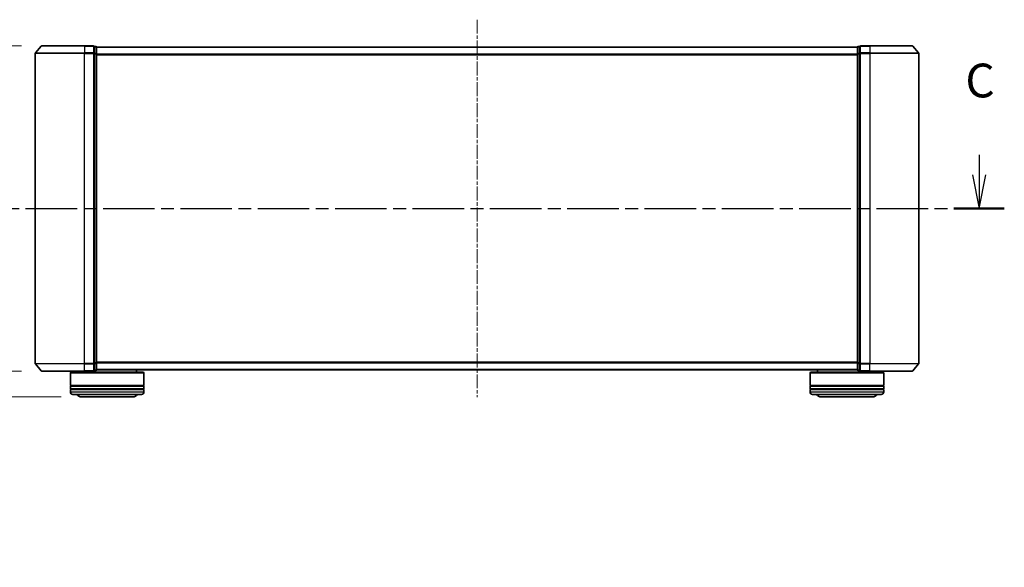
# Model space of a CAD drawing. Units: millimetres. Extents: x 0 to 7284, y 0 to 1546.
# Drawn here: x 894 to 1295, y 336 to 559 of the extents above; entities that cross this region are included whole.
import ezdxf

# ---------------------------------------------------------------- set-up
doc = ezdxf.new("R2010")
doc.units = ezdxf.units.MM
doc.linetypes.add('CHAIN', pattern=[0.3543, 0.2362, -0.0295, 0.0591, -0.0295])
doc.layers.add('Centerline (ISO)', color=7, linetype='Continuous', lineweight=18, true_color=0x80ffff)
for name, color, linetype, lineweight in [('Dimension (ISO)', 7, 'Continuous', 18), ('Dimension (ISO) @ 1', 7, 'Continuous', 18), ('Section Line (ISO)', 7, 'CHAIN', 25), ('Visible (ISO)', 7, 'Continuous', 35), ('Visible Narrow (ISO)', 7, 'Continuous', 25)]:
    doc.layers.add(name, color=color, linetype=linetype, lineweight=lineweight)
doc.styles.add('Note Text (TK)', font='MS PGothic.ttf')
doc.dimstyles.new('Default - Method 1b (TK)', dxfattribs={"dimscale": 0.5, "dimtxt": 2.5, "dimasz": 2.5, "dimexe": 1, "dimexo": 1.5, "dimgap": 1, "dimtad": 1, "dimrnd": 1e-08, "dimdsep": 46, "dimtxsty": 'Note Text (TK)', "dimblk": 'OPEN', "dimcen": 0.09, "dimdle": 5, "dimclrd": 100, "dimclre": 100, "dimclrt": 7, "dimadec": 1, "dimazin": 1, "dimtfac": 1, "dimtmove": 0, "dimatfit": 3, "dimldrblk": 'OPEN', "dimfxl": 0, "dimtolj": 1, "dimlwd": -1, "dimlwe": -1, "dimarcsym": 0})

# ---------------------------------------------------------------- blocks, each defined once
blk = doc.blocks.new('2dTransSection2')
at = {"layer": 'Section Line (ISO)', "linetype": 'Continuous'}
for p, q in [((210.814, 99.641), (210.814, 98.181)), ((210.314, 98.181), (210.814, 95.681)), ((210.814, 98.181), (210.814, 95.681)), ((210.814, 95.681), (211.314, 98.181))]:
    blk.add_line(p, q, dxfattribs=at)
at = {"layer": 'Section Line (ISO)', "linetype": 'CHAIN', "ltscale": 16.17597}
blk.add_line((134.444, 95.681), (212.68, 95.681), dxfattribs=at)
at = {"layer": 'Section Line (ISO)', "linetype": 'Continuous', "lineweight": 50}
blk.add_line((208.948, 95.681), (212.68, 95.681), dxfattribs=at)
at = {"layer": 'Section Line (ISO)', "insert": (209.795, 103.127), "char_height": 2.5, "attachment_point": 7, "style": 'Note Text (TK)'}
blk.add_mtext('C', dxfattribs=at)
blk = doc.blocks.new('_Open')
at = {"color": 0, "linetype": 'ByBlock', "lineweight": -2}
for p, q in [((-1, 0.167), (0, 0)), ((-1, -0.167), (0, 0)), ((0, 0), (-1, 0))]:
    blk.add_line(p, q, dxfattribs=at)
blk = doc.blocks.new('*D53')
at = {"layer": 'Defpoints', "color": 0, "transparency": 16777216}
for p in [(903.27, 548.5), (818.6, 416), (903.27, 416)]:
    blk.add_point(p, dxfattribs=at)
at = {"layer": 'Dimension (ISO)', "color": 100, "transparency": 16777216}
for p, q in [((895.02, 548.5), (813.1, 548.5)), ((818.6, 534.75), (818.6, 429.75)), ((895.02, 416), (813.1, 416))]:
    blk.add_line(p, q, dxfattribs=at)
at = {"layer": 'Dimension (ISO)', "color": 100, "transparency": 16777216, "xscale": 13.75, "yscale": 13.75, "zscale": 13.75}
for p, rotation in [((818.6, 548.5), 90), ((818.6, 416), 270)]:
    blk.add_blockref('_Open', p, dxfattribs=dict(at, rotation=rotation))
at = {"layer": 'Dimension (ISO)', "color": 7, "transparency": 16777216, "insert": (806.21, 436.88), "char_height": 13.75, "attachment_point": 4, "rotation": 90, "style": 'Note Text (TK)'}
blk.add_mtext('\\A1;\\fMS PGothic|b0|i0;{\\H13.6950;132.5 ±0.5}', dxfattribs=at)
blk = doc.blocks.new('*D54')
at = {"layer": 'Defpoints', "color": 0, "transparency": 16777216}
for p in [(818.6, 416), (903.27, 416), (919.43, 405.5)]:
    blk.add_point(p, dxfattribs=at)
at = {"layer": 'Dimension (ISO)', "color": 100, "transparency": 16777216}
for p, q in [((818.6, 429.75), (818.6, 443.5)), ((895.02, 416), (813.1, 416)), ((818.6, 416), (818.6, 405.5)), ((911.18, 405.5), (813.1, 405.5)), ((818.6, 391.75), (818.6, 336.06))]:
    blk.add_line(p, q, dxfattribs=at)
at = {"layer": 'Dimension (ISO)', "color": 100, "transparency": 16777216, "xscale": 13.75, "yscale": 13.75, "zscale": 13.75}
for p, rotation in [((818.6, 416), 270), ((818.6, 405.5), 90)]:
    blk.add_blockref('_Open', p, dxfattribs=dict(at, rotation=rotation))
at = {"layer": 'Dimension (ISO)', "color": 7, "transparency": 16777216, "insert": (806.22, 341.56), "char_height": 13.75, "attachment_point": 4, "rotation": 90, "style": 'Note Text (TK)'}
blk.add_mtext('\\A1;10.5', dxfattribs=at)

msp = doc.modelspace()

# ---------------------------------------------------------------- linework, layer by layer
at = {"layer": 'Centerline (ISO)', "linetype": 'CHAIN', "ltscale": 23.990969}
msp.add_line((1080.63129, 559.13807), (1080.63129, 405.3553), dxfattribs=at)
at = {"layer": 'Visible (ISO)'}
for p, q in [((903.04133, 548.38874), (900.70082, 545.58013)), ((903.2718, 548.49668), (920.63129, 548.49668)), ((924.33129, 548.49668), (920.63129, 548.49668)), ((925.33129, 548.19668), (924.63129, 548.19668)), ((924.63129, 545.38807), (924.63129, 548.19668)), ((925.63129, 547.89668), (925.63129, 547.99668)), ((1235.63129, 547.99668), (925.63129, 547.99668)), ((925.63129, 545.20705), (925.63129, 547.89668)), ((1235.63129, 547.99668), (1235.63129, 547.89668)), ((1235.63129, 547.89668), (1235.63129, 545.20705)), ((1236.63129, 548.19668), (1235.93129, 548.19668)), ((1236.63129, 548.19668), (1236.63129, 545.38807)), ((1240.63129, 548.49668), (1236.93129, 548.49668)), ((1240.63129, 548.49668), (1257.99078, 548.49668)), ((1258.22124, 548.38874), (1260.56175, 545.58013)), ((900.63129, 545.38807), (900.63129, 419.1053)), ((924.63129, 419.1053), (924.63129, 545.38807)), ((925.63129, 419.28632), (925.63129, 545.20705)), ((1235.63129, 545.20705), (1235.63129, 419.28632)), ((1236.63129, 545.38807), (1236.63129, 419.1053)), ((1260.63129, 419.1053), (1260.63129, 545.38807)), ((903.04133, 416.10463), (900.70082, 418.91324)), ((924.63129, 416.29668), (924.63129, 419.1053)), ((925.63129, 416.59668), (925.63129, 419.28632)), ((1235.63129, 419.28632), (1235.63129, 416.59668)), ((1236.63129, 419.1053), (1236.63129, 416.29668)), ((1258.22124, 416.10463), (1260.56175, 418.91324)), ((920.63129, 415.99668), (903.2718, 415.99668)), ((915.13129, 415.49668), (914.93129, 415.29668)), ((944.93129, 415.29668), (914.93129, 415.29668)), ((914.93129, 415.29668), (914.93129, 410.09668)), ((915.13129, 415.49668), (944.73129, 415.49668)), ((917.93129, 415.99668), (917.93129, 415.49668)), ((920.63129, 415.99668), (924.33129, 415.99668)), ((924.63129, 416.29668), (925.33129, 416.29668)), ((925.63129, 416.49668), (925.63129, 416.59668)), ((925.63129, 416.49668), (1235.63129, 416.49668)), ((941.93129, 416.49668), (941.93129, 415.49668)), ((944.73129, 415.49668), (944.93129, 415.29668)), ((944.93129, 415.29668), (944.93129, 410.09668)), ((1216.53129, 415.49668), (1216.33129, 415.29668)), ((1246.33129, 415.29668), (1216.33129, 415.29668)), ((1216.33129, 415.29668), (1216.33129, 410.09668)), ((1216.53129, 415.49668), (1246.13129, 415.49668)), ((1219.33129, 416.49668), (1219.33129, 415.49668)), ((1235.63129, 416.59668), (1235.63129, 416.49668)), ((1235.93129, 416.29668), (1236.63129, 416.29668)), ((1236.93129, 415.99668), (1240.63129, 415.99668)), ((1257.99078, 415.99668), (1240.63129, 415.99668)), ((1243.33129, 415.99668), (1243.33129, 415.49668)), ((1246.13129, 415.49668), (1246.33129, 415.29668)), ((1246.33129, 415.29668), (1246.33129, 410.09668)), ((944.93129, 410.09668), (914.93129, 410.09668)), ((914.93129, 409.79668), (944.93129, 409.79668)), ((914.93129, 409.79668), (914.93129, 408.79668)), ((915.13129, 409.79668), (915.13129, 410.09668)), ((944.73129, 409.79668), (944.73129, 410.09668)), ((944.93129, 409.79668), (944.93129, 408.79668)), ((1246.33129, 410.09668), (1216.33129, 410.09668)), ((1216.33129, 409.79668), (1246.33129, 409.79668)), ((1216.33129, 409.79668), (1216.33129, 408.79668)), ((1216.53129, 409.79668), (1216.53129, 410.09668)), ((1246.13129, 409.79668), (1246.13129, 410.09668)), ((1246.33129, 409.79668), (1246.33129, 408.79668)), ((944.93129, 408.79668), (914.93129, 408.79668)), ((914.93129, 408.49668), (944.93129, 408.49668)), ((914.93129, 408.49668), (914.93129, 407.49668)), ((915.13129, 408.49668), (915.13129, 408.79668)), ((943.93129, 406.49668), (915.93129, 406.49668)), ((919.43129, 405.49668), (940.43129, 405.49668)), ((944.73129, 408.49668), (944.73129, 408.79668)), ((944.93129, 408.49668), (944.93129, 407.49668)), ((1246.33129, 408.79668), (1216.33129, 408.79668)), ((1216.33129, 408.49668), (1246.33129, 408.49668)), ((1216.33129, 408.49668), (1216.33129, 407.49668)), ((1216.53129, 408.49668), (1216.53129, 408.79668)), ((1245.33129, 406.49668), (1217.33129, 406.49668)), ((1220.83129, 405.49668), (1241.83129, 405.49668)), ((1246.13129, 408.49668), (1246.13129, 408.79668)), ((1246.33129, 408.49668), (1246.33129, 407.49668))]:
    msp.add_line(p, q, dxfattribs=at)
for centre, radius, start, end in [((903.2718, 548.19668), 0.3, 90, 140.1944289), ((924.33129, 548.19668), 0.3, 0, 90), ((925.33129, 547.89668), 0.3, 0, 90), ((1235.93129, 547.89668), 0.3, 90, 180), ((1236.93129, 548.19668), 0.3, 90, 180), ((1257.99078, 548.19668), 0.3, 39.8055711, 90), ((900.93129, 545.38807), 0.3, 140.1944289, 180), ((1260.33129, 545.38807), 0.3, 0, 39.8055711), ((900.93129, 419.1053), 0.3, 180, 219.8055711), ((1260.33129, 419.1053), 0.3, 320.1944289, 0), ((903.2718, 416.29668), 0.3, 219.8055711, 270), ((924.33129, 416.29668), 0.3, 270, 0), ((925.33129, 416.59668), 0.3, 270, 0), ((1235.93129, 416.59668), 0.3, 180, 270), ((1236.93129, 416.29668), 0.3, 180, 270), ((1257.99078, 416.29668), 0.3, 270, 320.1944289), ((915.93129, 407.49668), 1, 180, 270), ((919.43129, 407.49668), 2, 210, 270), ((940.43129, 407.49668), 2, 270, 330), ((943.93129, 407.49668), 1, 270, 0), ((1217.33129, 407.49668), 1, 180, 270), ((1220.83129, 407.49668), 2, 210, 270), ((1241.83129, 407.49668), 2, 270, 330), ((1245.33129, 407.49668), 1, 270, 0)]:
    msp.add_arc(centre, radius, start, end, dxfattribs=at)
at = {"layer": 'Visible Narrow (ISO)'}
for p, q in [((920.63129, 548.38874), (903.04133, 548.38874)), ((920.63129, 548.38874), (920.63129, 548.49668)), ((920.63129, 548.38874), (924.33129, 548.38874)), ((920.63129, 548.38874), (920.63129, 545.58013)), ((924.33129, 548.38874), (924.33129, 548.49668)), ((924.33129, 548.38874), (924.33129, 545.58013)), ((924.63129, 548.08874), (925.33129, 548.08874)), ((925.33129, 548.08874), (925.33129, 548.19668)), ((925.33129, 548.08874), (925.33129, 545.3991)), ((925.63129, 547.88874), (1235.63129, 547.88874)), ((1235.93129, 548.19668), (1235.93129, 548.08874)), ((1235.93129, 548.08874), (1236.63129, 548.08874)), ((1235.93129, 545.3991), (1235.93129, 548.08874)), ((1236.93129, 548.49668), (1236.93129, 548.38874)), ((1236.93129, 548.38874), (1240.63129, 548.38874)), ((1236.93129, 545.58013), (1236.93129, 548.38874)), ((1240.63129, 548.38874), (1240.63129, 548.49668)), ((1258.22124, 548.38874), (1240.63129, 548.38874)), ((1240.63129, 548.38874), (1240.63129, 545.58013)), ((920.63129, 545.38807), (900.63129, 545.38807)), ((900.70082, 545.58013), (920.63129, 545.58013)), ((924.33129, 545.58013), (920.63129, 545.58013)), ((920.63129, 545.58013), (920.63129, 545.38807)), ((920.63129, 545.38807), (924.33129, 545.38807)), ((920.63129, 419.1053), (920.63129, 545.38807)), ((924.33129, 545.38807), (924.33129, 545.58013)), ((924.33129, 545.38807), (924.63129, 545.38807)), ((924.33129, 545.38807), (924.33129, 419.1053)), ((925.33129, 545.3991), (924.63129, 545.3991)), ((924.63129, 545.20705), (925.33129, 545.20705)), ((925.33129, 545.20705), (925.33129, 545.3991)), ((925.33129, 545.20705), (925.63129, 545.20705)), ((925.33129, 545.20705), (925.33129, 419.28632)), ((1235.63129, 545.08013), (925.63129, 545.08013)), ((925.63129, 544.88807), (1235.63129, 544.88807)), ((1235.63129, 545.20705), (1235.93129, 545.20705)), ((1236.63129, 545.3991), (1235.93129, 545.3991)), ((1235.93129, 545.3991), (1235.93129, 545.20705)), ((1235.93129, 545.20705), (1236.63129, 545.20705)), ((1235.93129, 419.28632), (1235.93129, 545.20705)), ((1236.63129, 545.38807), (1236.93129, 545.38807)), ((1240.63129, 545.58013), (1236.93129, 545.58013)), ((1236.93129, 545.58013), (1236.93129, 545.38807)), ((1236.93129, 545.38807), (1240.63129, 545.38807)), ((1236.93129, 419.1053), (1236.93129, 545.38807)), ((1240.63129, 545.58013), (1240.63129, 545.38807)), ((1240.63129, 545.58013), (1260.56175, 545.58013)), ((1260.63129, 545.38807), (1240.63129, 545.38807)), ((1240.63129, 545.38807), (1240.63129, 419.1053)), ((900.63129, 419.1053), (920.63129, 419.1053)), ((920.63129, 418.91324), (900.70082, 418.91324)), ((924.33129, 419.1053), (920.63129, 419.1053)), ((920.63129, 418.91324), (920.63129, 419.1053)), ((920.63129, 418.91324), (924.33129, 418.91324)), ((920.63129, 416.10463), (920.63129, 418.91324)), ((924.63129, 419.1053), (924.33129, 419.1053)), ((924.33129, 418.91324), (924.33129, 419.1053)), ((924.33129, 418.91324), (924.33129, 416.10463)), ((925.33129, 419.28632), (924.63129, 419.28632)), ((924.63129, 419.09427), (925.33129, 419.09427)), ((925.63129, 419.28632), (925.33129, 419.28632)), ((925.33129, 419.09427), (925.33129, 419.28632)), ((925.33129, 419.09427), (925.33129, 416.40463)), ((1235.63129, 419.6053), (925.63129, 419.6053)), ((925.63129, 419.41324), (1235.63129, 419.41324)), ((1235.93129, 419.28632), (1235.63129, 419.28632)), ((1236.63129, 419.28632), (1235.93129, 419.28632)), ((1235.93129, 419.28632), (1235.93129, 419.09427)), ((1235.93129, 419.09427), (1236.63129, 419.09427)), ((1235.93129, 416.40463), (1235.93129, 419.09427)), ((1236.93129, 419.1053), (1236.63129, 419.1053)), ((1240.63129, 419.1053), (1236.93129, 419.1053)), ((1236.93129, 419.1053), (1236.93129, 418.91324)), ((1236.93129, 418.91324), (1240.63129, 418.91324)), ((1236.93129, 416.10463), (1236.93129, 418.91324)), ((1240.63129, 418.91324), (1240.63129, 419.1053)), ((1240.63129, 419.1053), (1260.63129, 419.1053)), ((1260.56175, 418.91324), (1240.63129, 418.91324)), ((1240.63129, 416.10463), (1240.63129, 418.91324)), ((903.04133, 416.10463), (920.63129, 416.10463)), ((924.33129, 416.10463), (920.63129, 416.10463)), ((920.63129, 416.10463), (920.63129, 415.99668)), ((924.33129, 415.99668), (924.33129, 416.10463)), ((925.33129, 416.40463), (924.63129, 416.40463)), ((925.33129, 416.29668), (925.33129, 416.40463)), ((1235.63129, 416.60463), (925.63129, 416.60463)), ((1236.63129, 416.40463), (1235.93129, 416.40463)), ((1235.93129, 416.40463), (1235.93129, 416.29668)), ((1240.63129, 416.10463), (1236.93129, 416.10463)), ((1236.93129, 416.10463), (1236.93129, 415.99668)), ((1240.63129, 416.10463), (1240.63129, 415.99668)), ((1240.63129, 416.10463), (1258.22124, 416.10463)), ((914.93129, 407.49668), (944.93129, 407.49668)), ((1216.33129, 407.49668), (1246.33129, 407.49668))]:
    msp.add_line(p, q, dxfattribs=at)
for centre, major_axis, start_param, end_param in [((924.33129, 548.19668), (0.3, 0), 0, 1.570796327), ((925.33129, 547.89668), (0.3, 0), 0, 1.570796327), ((1235.93129, 547.89668), (-0.3, 0), 4.71238898, 6.283185307), ((1236.93129, 548.19668), (-0.3, 0), 4.71238898, 6.283185307), ((924.33129, 545.38807), (0.3, 0), 0, 1.570796327), ((925.33129, 545.20705), (0.3, 0), 0, 1.570796327), ((1235.93129, 545.20705), (-0.3, 0), 4.71238898, 6.283185307), ((1236.93129, 545.38807), (-0.3, 0), 4.71238898, 6.283185307), ((924.33129, 419.1053), (0.3, 0), 4.71238898, 6.283185307), ((925.33129, 419.28632), (0.3, 0), 4.71238898, 6.283185307), ((1235.93129, 419.28632), (-0.3, 0), 0, 1.570796327), ((1236.93129, 419.1053), (-0.3, 0), 0, 1.570796327), ((924.33129, 416.29668), (0.3, 0), 4.71238898, 6.283185307), ((925.33129, 416.59668), (0.3, 0), 4.71238898, 6.283185307), ((1235.93129, 416.59668), (-0.3, 0), 0, 1.570796327), ((1236.93129, 416.29668), (-0.3, 0), 0, 1.570796327)]:
    msp.add_ellipse(centre, major_axis=major_axis, ratio=0.6401844, start_param=start_param, end_param=end_param, dxfattribs=at)

# ---------------------------------------------------------------- block references
at = {"layer": 'Section Line (ISO)', "xscale": 5.5, "yscale": 5.5, "zscale": 5.5}
msp.add_blockref('2dTransSection2', (125.75, -44), dxfattribs=at)

# ---------------------------------------------------------------- dimensions: what is measured, and where the dimension line sits
at = {"layer": 'Dimension (ISO) @ 1', "color": 100, "true_color": 0x00ff3f}
dim = msp.add_linear_dim(base=(818.5973, 415.99668), p1=(903.2718, 548.49668), p2=(903.2718, 415.99668), angle=90, text='\\fMS PGothic|b0|i0;{\\H13.6950;<> ±0.5}', dimstyle='Default - Method 1b (TK)', override={"dimscale": 1, "dimtxt": 13.75, "dimasz": 13.75, "dimexe": 5.5, "dimexo": 8.25, "dimgap": 5.5, "dimdec": 2, "dimcen": 0.495, "dimtol": 0, "dimlim": 0, "dimtp": 0, "dimtm": 0, "dimtdec": 2, "dimtix": 0, "dimtofl": 0, "dimtmove": 0, "dimatfit": 1}, dxfattribs=at)
dim.commit()
dim.dimension.update_dxf_attribs({"geometry": '*D53', "text_midpoint": (818.5973, 482.24668), "dimtype": 160})
dim = msp.add_linear_dim(base=(818.5973, 415.99668), p1=(919.43129, 405.49668), p2=(903.2718, 415.99668), angle=90, dimstyle='Default - Method 1b (TK)', override={"dimscale": 1, "dimtxt": 13.75, "dimasz": 13.75, "dimexe": 5.5, "dimexo": 8.25, "dimgap": 5.5, "dimdec": 2, "dimcen": 0.495, "dimtol": 0, "dimlim": 0, "dimtp": 0, "dimtm": 0, "dimtdec": 2, "dimtix": 0, "dimtofl": 1, "dimtmove": 0, "dimatfit": 1}, dxfattribs=at)
dim.commit()
dim.dimension.update_dxf_attribs({"geometry": '*D54', "text_midpoint": (818.5973, 357.02793), "dimtype": 160})

doc.saveas('drawing.dxf')
